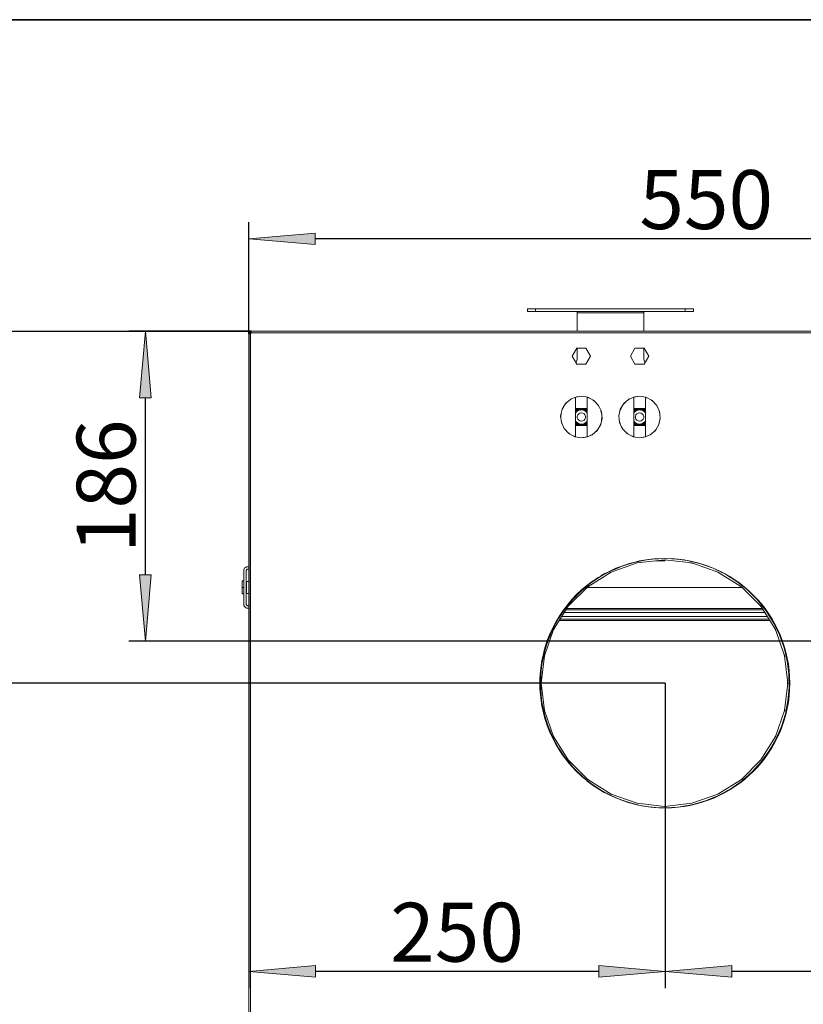
# Model space of a CAD drawing. Units: millimetres. Extents: x -2159 to 2041, y -1366 to 1604.
# Drawn here: x -1421 to -950, y 1001 to 1593 of the extents above; entities that cross this region are included whole.
import ezdxf

# ---------------------------------------------------------------- set-up
doc = ezdxf.new("R2010")
doc.units = ezdxf.units.MM
doc.header["$LTSCALE"] = 10
doc.header["$PDMODE"] = 1
doc.header["$PDSIZE"] = -2
doc.layers.get('0').update_dxf_attribs({"lineweight": 18})
doc.layers.add('Geen', color=7, linetype='Continuous', lineweight=9)
doc.layers.add('Maatlijnen', color=7, linetype='Continuous', lineweight=9)
doc.styles.add('Century Gothic', font='Century Gothic')
doc.dimstyles.new('iFiRE', dxfattribs={"dimtxt": 35.401801, "dimasz": 39.997559, "dimexe": 10, "dimexo": 0, "dimgap": 5, "dimtad": 1, "dimdec": 0, "dimtxsty": 'Century Gothic', "dimblk": 'VW_FILLEDARROW', "dimblk1": 'VW_FILLEDARROW', "dimblk2": 'VW_FILLEDARROW', "dimcen": 0, "dimazin": 0, "dimtfac": 1, "dimtdec": 0, "dimtix": 1, "dimtmove": 0, "dimatfit": 0, "dimldrblk": 'VW_FILLEDARROW-1', "dimfxl": 1, "dimfrac": 2, "dimtolj": 1, "dimarcsym": 0})

# ---------------------------------------------------------------- blocks, each defined once
blk = doc.blocks.new('Groep-3-1')
at = {"layer": 'Geen', "color": 7, "linetype": 'Continuous', "lineweight": 9}
for p, q in [((-1015.5, 1419.32), (-1115.5, 1419.32)), ((-1115.5, 1419.32), (-1115.5, 1417.82)), ((-1015.5, 1417.82), (-1115.5, 1417.82)), ((-1110.5, 1417.82), (-1110.5, 1419.32)), ((-1085.59, 1417.82), (-1085.55, 1417.78)), ((-1085.55, 1417.78), (-1085.52, 1417.66)), ((-1085.52, 1417.66), (-1085.5, 1417.59)), ((-1085.5, 1417.59), (-1085.5, 1405.82)), ((-1045.5, 1417.02), (-1085.5, 1417.02)), ((-1045.5, 1417.59), (-1045.46, 1417.74)), ((-1045.5, 1405.82), (-1045.5, 1417.59)), ((-1045.46, 1417.74), (-1045.42, 1417.82)), ((-1045.42, 1417.82), (-1045.41, 1417.82)), ((-1020.5, 1417.82), (-1020.5, 1419.32)), ((-1015.5, 1417.82), (-1015.5, 1419.32)), ((-1283, 1404.82), (-1282.94, 1405.16)), ((-1282.96, 1405.09), (-1283, 1404.82)), ((-1282.55, 1404.82), (-1283, 1404.82)), ((-1283, 1404.82), (-1283, 1404.24)), ((-1282.97, 1404.24), (-1283, 1404.22)), ((-1283, 1404.22), (-1283, 907.32)), ((-1282.83, 1404.26), (-1282.97, 1404.24)), ((-1282.95, 1405.12), (-1282.96, 1405.09)), ((-1282.78, 1405.45), (-1282.94, 1405.16)), ((-1282.82, 1405.4), (-1282.94, 1405.16)), ((-1282.62, 1404.28), (-1282.83, 1404.26)), ((-1282.8, 1405.42), (-1282.82, 1405.4)), ((-1282.78, 1405.45), (-1282.56, 1405.66)), ((-1282.58, 1405.64), (-1282.78, 1405.45)), ((-1282.68, 1405.54), (-1282.68, 1405.54)), ((-1282.34, 1404.3), (-1282.62, 1404.28)), ((-1282.56, 1405.65), (-1282.58, 1405.64)), ((-1282.26, 1405.79), (-1282.56, 1405.66)), ((-1282.56, 1405.66), (-1282.26, 1405.79)), ((-1282.32, 1404.82), (-1282.55, 1404.82)), ((-1282, 1404.32), (-1282.34, 1404.3)), ((-1282.21, 1404.82), (-1282.32, 1404.82)), ((-1282.1, 1405.81), (-1282.26, 1405.79)), ((-1282.26, 1405.79), (-1282.26, 1405.79)), ((-1282.25, 1405.79), (-1282.25, 1405.79)), ((-1282.1, 1404.82), (-1282.21, 1404.82)), ((-1282.1, 1405.82), (-1282.1, 1404.92)), ((-1281.6, 1405.82), (-1282.1, 1405.82)), ((-1281.6, 1404.92), (-1282.1, 1404.92)), ((-1282.1, 1404.82), (-1282.09, 1404.86)), ((-1282.1, 1404.82), (-1282.1, 1404.32)), ((-1281.6, 1404.82), (-1282.1, 1404.32)), ((-1282, 1404.32), (-1282.1, 1404.32)), ((-1282.09, 1404.86), (-1282.07, 1404.89)), ((-1282.09, 1404.87), (-1282.09, 1404.86)), ((-1282.09, 1404.87), (-1282.09, 1404.86)), ((-1282.06, 1404.9), (-1282.08, 1404.88)), ((-1282.07, 1404.89), (-1282.04, 1404.92)), ((-1282.06, 1404.91), (-1282.06, 1404.91)), ((-1282.06, 1404.91), (-1282.06, 1404.91)), ((-1282.03, 1404.92), (-1282.05, 1404.91)), ((-1282.04, 1404.92), (-1282.03, 1404.92)), ((-1282, 1404.92), (-1282.03, 1404.92)), ((-1282, 1404.32), (-1282, 904.32)), ((-1281.6, 1405.82), (-1281.56, 1405.77)), ((-184.4, 1405.82), (-1281.6, 1405.82)), ((-1281.6, 1404.92), (-1281.6, 1405.82)), ((-1281.58, 1404.96), (-1281.6, 1404.82)), ((-1281.59, 1404.92), (-1281.6, 1404.92)), ((-1101.75, 1404.82), (-1281.6, 1404.82)), ((-1281.54, 1405.26), (-1281.58, 1404.96)), ((-1281.56, 1405.77), (-1281.52, 1405.62)), ((-1281.5, 1405.53), (-1281.54, 1405.26)), ((-1281.52, 1405.62), (-1281.5, 1405.53)), ((-1092.02, 1404.82), (-1101.75, 1404.82)), ((-1065.5, 1404.82), (-1092.02, 1404.82)), ((-1045.5, 1405.82), (-1085.5, 1405.82)), ((-1057.02, 1404.82), (-1065.5, 1404.82)), ((-900.5, 1404.82), (-1057.02, 1404.82)), ((-1088.54, 1390.82), (-1085.77, 1395.62)), ((-1080.23, 1395.62), (-1085.77, 1395.62)), ((-1085.5, 1395.62), (-1085.5, 1389.32)), ((-1080.23, 1395.62), (-1077.46, 1390.82)), ((-1053.54, 1390.82), (-1050.77, 1395.62)), ((-1045.23, 1395.62), (-1050.77, 1395.62)), ((-1045.5, 1395.62), (-1045.5, 1389.32)), ((-1045.23, 1395.62), (-1042.46, 1390.82)), ((-1085.77, 1386.02), (-1088.54, 1390.82)), ((-1086.17, 1387.26), (-1086.37, 1387.06)), ((-1085.95, 1387.7), (-1086.18, 1387.26)), ((-1085.69, 1388.19), (-1086.17, 1387.26)), ((-1080.23, 1386.02), (-1085.77, 1386.02)), ((-1085.5, 1389.32), (-1085.69, 1388.19)), ((-1077.46, 1390.82), (-1080.23, 1386.02)), ((-1050.77, 1386.02), (-1053.54, 1390.82)), ((-1045.23, 1386.02), (-1050.77, 1386.02)), ((-1045.31, 1388.19), (-1045.5, 1389.32)), ((-1045.31, 1388.19), (-1045.5, 1389.32)), ((-1045.31, 1388.19), (-1045.05, 1387.7)), ((-1044.82, 1387.25), (-1045.31, 1388.19)), ((-1042.46, 1390.82), (-1045.23, 1386.02)), ((-1044.82, 1387.26), (-1044.63, 1387.06)), ((-1044.63, 1387.06), (-1044.82, 1387.25)), ((-1094.62, 1358.92), (-1092.54, 1362.4)), ((-1091.5, 1363.29), (-1092.9, 1361.8)), ((-1089.4, 1365.06), (-1092.54, 1362.4)), ((-1087.91, 1365.66), (-1089.94, 1364.61)), ((-1089.4, 1365.06), (-1085.84, 1366.5)), ((-1086.5, 1366.23), (-1086.5, 1342.41)), ((-1083, 1366.82), (-1086.35, 1366.29)), ((-1085.84, 1366.5), (-1083, 1366.82)), ((-1083, 1366.82), (-1079.14, 1366.21)), ((-1078.09, 1365.66), (-1079.65, 1366.29)), ((-1079.5, 1366.23), (-1079.5, 1342.41)), ((-1079.14, 1366.21), (-1075.45, 1364.29)), ((-1074.5, 1363.29), (-1076.06, 1364.61)), ((-1072.62, 1361.29), (-1075.45, 1364.29)), ((-1073.1, 1361.8), (-1072.04, 1360.03)), ((-1059.62, 1358.92), (-1057.54, 1362.4)), ((-1056.5, 1363.29), (-1057.9, 1361.8)), ((-1054.4, 1365.06), (-1057.54, 1362.4)), ((-1052.91, 1365.66), (-1054.94, 1364.61)), ((-1054.4, 1365.06), (-1050.84, 1366.5)), ((-1051.5, 1366.23), (-1051.5, 1342.41)), ((-1048, 1366.82), (-1051.35, 1366.29)), ((-1050.84, 1366.5), (-1048, 1366.82)), ((-1048, 1366.82), (-1044.14, 1366.21)), ((-1043.09, 1365.66), (-1044.65, 1366.29)), ((-1044.5, 1366.23), (-1044.5, 1342.41)), ((-1040.45, 1364.29), (-1044.14, 1366.21)), ((-1039.5, 1363.29), (-1041.06, 1364.61)), ((-1040.45, 1364.29), (-1037.62, 1361.29)), ((-1038.1, 1361.8), (-1037.04, 1360.03)), ((-1095.48, 1355.05), (-1094.62, 1358.92)), ((-1095.18, 1356.39), (-1095.4, 1354.32)), ((-1093.96, 1360.03), (-1094.77, 1358.27)), ((-1085.92, 1359.37), (-1086.5, 1358.36)), ((-1085.63, 1358.87), (-1086.5, 1357.36)), ((-1085.48, 1358.62), (-1086.5, 1356.86)), ((-1085.93, 1357.48), (-1086.5, 1356.83)), ((-1085.9, 1357.45), (-1086.5, 1356.76)), ((-1085.93, 1357.48), (-1084.87, 1358.21)), ((-1080.08, 1359.37), (-1085.92, 1359.37)), ((-1085.9, 1357.45), (-1085.73, 1357.61)), ((-1085.46, 1357.81), (-1085.73, 1357.61)), ((-1080.37, 1358.87), (-1085.63, 1358.87)), ((-1080.52, 1358.62), (-1085.48, 1358.62)), ((-1085.46, 1354.76), (-1085.17, 1355.57)), ((-1084.67, 1358.26), (-1085.18, 1358)), ((-1085.17, 1355.57), (-1084.61, 1356.24)), ((-1084.87, 1358.21), (-1083.64, 1358.59)), ((-1084.35, 1358.37), (-1084.67, 1358.26)), ((-1084.61, 1356.24), (-1083.86, 1356.67)), ((-1083.64, 1358.54), (-1084.01, 1358.47)), ((-1083.86, 1356.67), (-1083, 1356.82)), ((-1083.64, 1358.54), (-1083.05, 1358.62)), ((-1083.32, 1358.62), (-1083.64, 1358.59)), ((-1082.88, 1358.6), (-1083.43, 1358.57)), ((-1083, 1356.82), (-1082.14, 1356.67)), ((-1082.88, 1358.6), (-1082.26, 1358.54)), ((-1082.68, 1358.62), (-1082.36, 1358.59)), ((-1082.36, 1358.59), (-1081.13, 1358.21)), ((-1081.85, 1358.43), (-1082.26, 1358.54)), ((-1082.14, 1356.67), (-1081.39, 1356.24)), ((-1081.55, 1358.34), (-1081.08, 1358.14)), ((-1081.39, 1356.24), (-1080.83, 1355.57)), ((-1081.13, 1358.21), (-1080.07, 1357.48)), ((-1080.74, 1357.95), (-1081.08, 1358.14)), ((-1080.83, 1355.57), (-1080.54, 1354.76)), ((-1080.52, 1358.62), (-1079.5, 1356.86)), ((-1080.09, 1357.46), (-1080.46, 1357.76)), ((-1080.37, 1358.87), (-1079.5, 1357.36)), ((-1080.09, 1357.46), (-1079.5, 1356.78)), ((-1080.08, 1359.37), (-1079.5, 1358.36)), ((-1080.07, 1357.48), (-1079.5, 1356.83)), ((-1079.89, 1357.22), (-1079.5, 1356.77)), ((-1079.52, 1356.79), (-1079.5, 1356.76)), ((-1070.95, 1357.66), (-1072.62, 1361.29)), ((-1071.23, 1358.27), (-1070.82, 1356.39)), ((-1070.95, 1357.66), (-1070.52, 1353.59)), ((-1060.48, 1355.05), (-1059.62, 1358.92)), ((-1060.18, 1356.39), (-1060.4, 1354.32)), ((-1058.96, 1360.03), (-1059.77, 1358.27)), ((-1050.92, 1359.37), (-1051.5, 1358.36)), ((-1050.63, 1358.87), (-1051.5, 1357.36)), ((-1050.48, 1358.62), (-1051.5, 1356.86)), ((-1050.93, 1357.48), (-1051.5, 1356.83)), ((-1050.9, 1357.45), (-1051.5, 1356.76)), ((-1050.93, 1357.48), (-1049.87, 1358.21)), ((-1045.08, 1359.37), (-1050.92, 1359.37)), ((-1050.9, 1357.45), (-1050.73, 1357.61)), ((-1050.46, 1357.81), (-1050.73, 1357.61)), ((-1045.37, 1358.87), (-1050.63, 1358.87)), ((-1045.52, 1358.62), (-1050.48, 1358.62)), ((-1050.46, 1354.76), (-1050.17, 1355.57)), ((-1049.67, 1358.26), (-1050.18, 1358)), ((-1050.17, 1355.57), (-1049.61, 1356.24)), ((-1049.87, 1358.21), (-1048.64, 1358.59)), ((-1049.35, 1358.37), (-1049.67, 1358.26)), ((-1049.61, 1356.24), (-1048.86, 1356.67)), ((-1048.64, 1358.54), (-1049.01, 1358.47)), ((-1048.86, 1356.67), (-1048, 1356.82)), ((-1048.64, 1358.54), (-1048.05, 1358.62)), ((-1048.32, 1358.62), (-1048.64, 1358.59)), ((-1047.88, 1358.6), (-1048.43, 1358.57)), ((-1048, 1356.82), (-1047.14, 1356.67)), ((-1047.88, 1358.6), (-1047.26, 1358.54)), ((-1047.68, 1358.62), (-1047.36, 1358.59)), ((-1047.36, 1358.59), (-1046.13, 1358.21)), ((-1046.85, 1358.43), (-1047.26, 1358.54)), ((-1047.14, 1356.67), (-1046.39, 1356.24)), ((-1046.08, 1358.14), (-1046.55, 1358.34)), ((-1046.39, 1356.24), (-1045.83, 1355.57)), ((-1046.13, 1358.21), (-1045.07, 1357.48)), ((-1045.74, 1357.95), (-1046.08, 1358.14)), ((-1045.83, 1355.57), (-1045.54, 1354.76)), ((-1045.52, 1358.62), (-1044.5, 1356.86)), ((-1045.09, 1357.46), (-1045.46, 1357.76)), ((-1045.37, 1358.87), (-1044.5, 1357.36)), ((-1045.09, 1357.46), (-1044.5, 1356.78)), ((-1045.08, 1359.37), (-1044.5, 1358.36)), ((-1045.07, 1357.48), (-1044.5, 1356.83)), ((-1044.89, 1357.22), (-1044.5, 1356.77)), ((-1044.52, 1356.79), (-1044.5, 1356.76)), ((-1037.62, 1361.29), (-1035.95, 1357.66)), ((-1036.23, 1358.27), (-1035.82, 1356.39)), ((-1035.52, 1353.59), (-1035.95, 1357.66)), ((-1095.48, 1355.05), (-1095.05, 1350.99)), ((-1095.18, 1352.25), (-1094.77, 1350.37)), ((-1093.38, 1347.36), (-1095.05, 1350.99)), ((-1086.5, 1351.89), (-1086.36, 1351.68)), ((-1086.5, 1351.87), (-1086.34, 1351.66)), ((-1086.5, 1351.81), (-1086.37, 1351.64)), ((-1086.5, 1351.79), (-1085.48, 1350.02)), ((-1086.5, 1351.29), (-1085.63, 1349.77)), ((-1086.5, 1350.29), (-1085.92, 1349.27)), ((-1085.43, 1350.76), (-1086.37, 1351.64)), ((-1086.36, 1351.68), (-1086.36, 1351.67)), ((-1086.34, 1351.66), (-1086.03, 1351.31)), ((-1085.42, 1350.8), (-1085.8, 1351.1)), ((-1080.37, 1349.77), (-1085.63, 1349.77)), ((-1080.52, 1350.02), (-1085.48, 1350.02)), ((-1085.46, 1353.89), (-1085.46, 1354.76)), ((-1085.17, 1353.07), (-1085.46, 1353.89)), ((-1084.27, 1350.2), (-1085.43, 1350.76)), ((-1085.04, 1350.57), (-1085.42, 1350.8)), ((-1084.61, 1352.41), (-1085.17, 1353.07)), ((-1084.35, 1350.27), (-1084.73, 1350.43)), ((-1083.86, 1351.97), (-1084.61, 1352.41)), ((-1084.26, 1350.24), (-1084.35, 1350.27)), ((-1084.27, 1350.2), (-1083.32, 1350.02)), ((-1083.12, 1350.02), (-1084.26, 1350.24)), ((-1083, 1351.82), (-1083.86, 1351.97)), ((-1083.12, 1350.05), (-1083.39, 1350.08)), ((-1082.59, 1350.07), (-1083.12, 1350.05)), ((-1082.14, 1351.97), (-1083, 1351.82)), ((-1082.52, 1350.09), (-1082.89, 1350.02)), ((-1082.69, 1350.05), (-1082.89, 1350.02)), ((-1081.74, 1350.25), (-1082.82, 1350.02)), ((-1082.68, 1350.02), (-1081.73, 1350.2)), ((-1081.39, 1352.41), (-1082.14, 1351.97)), ((-1081.39, 1350.37), (-1081.74, 1350.25)), ((-1080.57, 1350.76), (-1081.73, 1350.2)), ((-1080.83, 1353.07), (-1081.39, 1352.41)), ((-1080.77, 1350.67), (-1081.09, 1350.51)), ((-1080.54, 1353.89), (-1080.83, 1353.07)), ((-1080.3, 1351.01), (-1080.77, 1350.67)), ((-1079.63, 1351.64), (-1080.57, 1350.76)), ((-1080.54, 1354.76), (-1080.54, 1353.89)), ((-1079.5, 1351.79), (-1080.52, 1350.02)), ((-1079.5, 1351.29), (-1080.37, 1349.77)), ((-1079.5, 1350.29), (-1080.08, 1349.27)), ((-1079.82, 1351.47), (-1080.05, 1351.24)), ((-1079.5, 1351.88), (-1079.82, 1351.47)), ((-1079.5, 1351.81), (-1079.63, 1351.64)), ((-1071.38, 1349.72), (-1073.46, 1346.24)), ((-1071.23, 1350.37), (-1072.04, 1348.62)), ((-1070.52, 1353.59), (-1071.38, 1349.72)), ((-1070.6, 1354.32), (-1070.82, 1352.25)), ((-1060.05, 1350.99), (-1060.48, 1355.05)), ((-1060.18, 1352.25), (-1059.77, 1350.37)), ((-1060.05, 1350.99), (-1058.38, 1347.36)), ((-1051.5, 1351.89), (-1051.36, 1351.68)), ((-1051.5, 1351.87), (-1051.34, 1351.66)), ((-1051.5, 1351.81), (-1051.37, 1351.64)), ((-1051.5, 1351.79), (-1050.48, 1350.02)), ((-1051.5, 1351.29), (-1050.63, 1349.77)), ((-1051.5, 1350.29), (-1050.92, 1349.27)), ((-1050.43, 1350.76), (-1051.37, 1351.64)), ((-1051.36, 1351.68), (-1051.36, 1351.67)), ((-1051.34, 1351.66), (-1051.03, 1351.31)), ((-1050.42, 1350.8), (-1050.8, 1351.1)), ((-1045.37, 1349.77), (-1050.63, 1349.77)), ((-1045.52, 1350.02), (-1050.48, 1350.02)), ((-1050.46, 1353.89), (-1050.46, 1354.76)), ((-1050.17, 1353.07), (-1050.46, 1353.89)), ((-1049.27, 1350.2), (-1050.43, 1350.76)), ((-1050.04, 1350.57), (-1050.42, 1350.8)), ((-1049.61, 1352.41), (-1050.17, 1353.07)), ((-1049.35, 1350.27), (-1049.73, 1350.43)), ((-1048.86, 1351.97), (-1049.61, 1352.41)), ((-1049.26, 1350.24), (-1049.35, 1350.27)), ((-1049.27, 1350.2), (-1048.32, 1350.02)), ((-1048.12, 1350.02), (-1049.26, 1350.24)), ((-1048, 1351.82), (-1048.86, 1351.97)), ((-1048.12, 1350.05), (-1048.39, 1350.08)), ((-1047.59, 1350.07), (-1048.12, 1350.05)), ((-1047.14, 1351.97), (-1048, 1351.82)), ((-1047.52, 1350.09), (-1047.89, 1350.02)), ((-1047.69, 1350.05), (-1047.89, 1350.02)), ((-1046.74, 1350.25), (-1047.82, 1350.02)), ((-1047.68, 1350.02), (-1046.73, 1350.2)), ((-1046.39, 1352.41), (-1047.14, 1351.97)), ((-1046.39, 1350.37), (-1046.74, 1350.25)), ((-1045.57, 1350.76), (-1046.73, 1350.2)), ((-1045.83, 1353.07), (-1046.39, 1352.41)), ((-1045.77, 1350.67), (-1046.09, 1350.51)), ((-1045.54, 1353.89), (-1045.83, 1353.07)), ((-1045.3, 1351.01), (-1045.77, 1350.67)), ((-1044.63, 1351.64), (-1045.57, 1350.76)), ((-1045.54, 1354.76), (-1045.54, 1353.89)), ((-1044.5, 1351.79), (-1045.52, 1350.02)), ((-1044.5, 1351.29), (-1045.37, 1349.77)), ((-1044.5, 1350.29), (-1045.08, 1349.27)), ((-1044.82, 1351.47), (-1045.05, 1351.24)), ((-1044.5, 1351.88), (-1044.82, 1351.47)), ((-1044.5, 1351.81), (-1044.63, 1351.64)), ((-1036.38, 1349.72), (-1038.46, 1346.24)), ((-1036.23, 1350.37), (-1037.04, 1348.62)), ((-1035.52, 1353.59), (-1036.38, 1349.72)), ((-1035.6, 1354.32), (-1035.82, 1352.25)), ((-1093.96, 1348.62), (-1092.9, 1346.85)), ((-1090.55, 1344.36), (-1093.38, 1347.36)), ((-1089.94, 1344.04), (-1091.5, 1345.36)), ((-1090.55, 1344.36), (-1086.86, 1342.43)), ((-1080.08, 1349.27), (-1085.92, 1349.27)), ((-1076.06, 1344.04), (-1078.09, 1342.98)), ((-1073.46, 1346.24), (-1076.6, 1343.58)), ((-1073.1, 1346.85), (-1074.5, 1345.36)), ((-1058.96, 1348.62), (-1057.9, 1346.85)), ((-1055.55, 1344.36), (-1058.38, 1347.36)), ((-1054.94, 1344.04), (-1056.5, 1345.36)), ((-1055.55, 1344.36), (-1051.86, 1342.43)), ((-1045.08, 1349.27), (-1050.92, 1349.27)), ((-1041.06, 1344.04), (-1043.09, 1342.98)), ((-1038.46, 1346.24), (-1041.6, 1343.58)), ((-1038.1, 1346.85), (-1039.5, 1345.36)), ((-1086.35, 1342.35), (-1087.91, 1342.98)), ((-1083, 1341.82), (-1086.86, 1342.43)), ((-1079.65, 1342.35), (-1083, 1341.82)), ((-1080.16, 1342.15), (-1083, 1341.82)), ((-1076.6, 1343.58), (-1080.16, 1342.15)), ((-1051.35, 1342.35), (-1052.91, 1342.98)), ((-1048, 1341.82), (-1051.86, 1342.43)), ((-1044.65, 1342.35), (-1048, 1341.82)), ((-1045.16, 1342.15), (-1048, 1341.82)), ((-1041.6, 1343.58), (-1045.16, 1342.15)), ((-1049.5, 1267.49), (-1057.72, 1265.13)), ((-1051.94, 1266.79), (-1054.77, 1266.09)), ((-1041.22, 1268.87), (-1049.5, 1267.49)), ((-1046.85, 1268.03), (-1049.5, 1267.49)), ((-1049.49, 1266.57), (-1033, 1268.42)), ((-1048.01, 1267.81), (-1048.09, 1267.78)), ((-1047.9, 1267.82), (-1048.01, 1267.81)), ((-1041.22, 1268.87), (-1046.85, 1268.03)), ((-1041.22, 1268.87), (-1033, 1269.32)), ((-1039.14, 1269.07), (-1041.22, 1268.87)), ((-1033, 1269.32), (-1039.14, 1269.07)), ((-1033, 1267.82), (-1038.33, 1267.82)), ((-1033, 1269.32), (-1032.95, 1269.32)), ((-1033, 1268.42), (-1032.95, 1268.42)), ((-1032.46, 1268.37), (-1033, 1267.82)), ((-1032.95, 1269.32), (-1032.96, 1269.32)), ((-1026.84, 1269.07), (-1032.95, 1269.32)), ((-1032.95, 1268.42), (-1016.51, 1266.57)), ((-1019.14, 1268.03), (-1026.84, 1269.07)), ((-1024.74, 1268.87), (-1025.75, 1268.92)), ((-1022.3, 1268.46), (-1024.74, 1268.87)), ((-1019.14, 1268.03), (-1011.21, 1266.09)), ((-1016.45, 1267.48), (-1019.14, 1268.03)), ((-1016.45, 1267.48), (-1017.78, 1267.7)), ((-1015.61, 1266.25), (-1017.52, 1266.68)), ((-1016.45, 1267.48), (-1017.22, 1267.56)), ((-1016.31, 1267.44), (-1016.45, 1267.48)), ((-1011.21, 1266.09), (-1016.31, 1267.44)), ((-1285.92, 1262.63), (-1286, 1262.02)), ((-1286, 1241.62), (-1286, 1262.02)), ((-1285.58, 1263.35), (-1285.92, 1262.63)), ((-1285.02, 1263.91), (-1285.58, 1263.35)), ((-1284.31, 1264.24), (-1285.02, 1263.91)), ((-1284.5, 1262.02), (-1284.47, 1262.23)), ((-1284.5, 1241.62), (-1284.5, 1262.02)), ((-1284.47, 1262.23), (-1284.35, 1262.48)), ((-1284.35, 1262.48), (-1284.16, 1262.68)), ((-1283.7, 1264.32), (-1284.31, 1264.24)), ((-1284.16, 1262.68), (-1283.91, 1262.8)), ((-1283.91, 1262.8), (-1283.7, 1262.82)), ((-1283, 1264.32), (-1283.7, 1264.32)), ((-1283, 1262.82), (-1283.7, 1262.82)), ((-1079.2, 1252.26), (-1065.15, 1261.09)), ((-1065.53, 1261.9), (-1072.84, 1257.87)), ((-1067.49, 1260.82), (-1069.6, 1259.79)), ((-1057.72, 1265.13), (-1065.53, 1261.9)), ((-1062.27, 1263.38), (-1065.53, 1261.9)), ((-1065.15, 1261.09), (-1049.49, 1266.57)), ((-1059.81, 1264.27), (-1062.27, 1263.38)), ((-1054.77, 1266.09), (-1056.32, 1265.53)), ((-1016.51, 1266.57), (-1000.85, 1261.09)), ((-1008.23, 1265.12), (-1011.21, 1266.09)), ((-1011.21, 1266.09), (-1003.72, 1263.37)), ((-1010.54, 1265.88), (-1010.61, 1265.89)), ((-1010.46, 1265.85), (-1010.54, 1265.88)), ((-1003.72, 1263.37), (-1008.23, 1265.12)), ((-996.38, 1259.78), (-1003.72, 1263.37)), ((-1000.46, 1261.9), (-1003.72, 1263.37)), ((-1000.12, 1260.63), (-1001.85, 1261.44)), ((-1000.85, 1261.09), (-986.8, 1252.26)), ((-1000.43, 1261.88), (-1000.46, 1261.9)), ((-998.48, 1260.81), (-1000.43, 1261.88)), ((-1287, 1255.72), (-1287, 1247.92)), ((-1286.05, 1255.72), (-1287, 1255.72)), ((-1286.05, 1255.72), (-1286.01, 1255.7)), ((-1286.01, 1255.71), (-1286.05, 1255.72)), ((-1286.05, 1247.92), (-1286.05, 1255.72)), ((-1286, 1255.67), (-1286.01, 1255.71)), ((-1286, 1255.67), (-1286.01, 1255.7)), ((-1286.01, 1254.97), (-1286.01, 1254.97)), ((-1284.4, 1255.47), (-1284.5, 1255.47)), ((-1283, 1255.43), (-1284.4, 1255.47)), ((-1284.4, 1248.17), (-1284.4, 1255.47)), ((-1072.84, 1257.87), (-1079.68, 1253.03)), ((-1076.47, 1255.44), (-1079.68, 1253.03)), ((-1074.56, 1256.65), (-1076.47, 1255.44)), ((-1069.6, 1259.79), (-1071.24, 1258.75)), ((-1068.82, 1260.22), (-1069.01, 1260.08)), ((-1068.44, 1260.36), (-1068.82, 1260.22)), ((-989.52, 1255.44), (-996.38, 1259.78)), ((-993.12, 1257.84), (-994.73, 1258.73)), ((-991.41, 1256.63), (-993.12, 1257.84)), ((-990.38, 1256.03), (-990.78, 1256.23)), ((-990.19, 1255.86), (-990.38, 1256.03)), ((-989.52, 1255.44), (-983.09, 1250.31)), ((-986.29, 1253), (-989.52, 1255.44)), ((-1286.05, 1251.82), (-1287, 1251.82)), ((-1286.01, 1251.82), (-1286.05, 1251.82)), ((-1286, 1251.82), (-1286.01, 1251.82)), ((-1286.01, 1251.82), (-1286.01, 1251.82)), ((-1286, 1251.82), (-1286, 1251.82)), ((-1284.4, 1251.82), (-1284.5, 1251.82)), ((-1090.93, 1240.52), (-1079.2, 1252.26)), ((-1079.68, 1253.03), (-1085.85, 1247.54)), ((-1082.9, 1250.32), (-1085.85, 1247.54)), ((-1079.76, 1252.96), (-1082.9, 1250.32)), ((-986.4, 1251.82), (-1079.63, 1251.82)), ((-986.25, 1251.71), (-987.7, 1252.83)), ((-986.8, 1252.26), (-975.07, 1240.52)), ((-986.24, 1252.96), (-986.29, 1253)), ((-983.09, 1250.31), (-986.24, 1252.96)), ((-977.25, 1244.5), (-983.09, 1250.31)), ((-980.12, 1247.5), (-983.09, 1250.31)), ((-1286.05, 1247.92), (-1287, 1247.92)), ((-1286.05, 1247.92), (-1286.02, 1247.94)), ((-1286.02, 1248.67), (-1286.02, 1248.67)), ((-1286.02, 1247.94), (-1286, 1247.97)), ((-1286.01, 1247.95), (-1286.02, 1247.94)), ((-1286.02, 1247.94), (-1286.02, 1247.94)), ((-1286.01, 1248.67), (-1286.01, 1248.67)), ((-1286.01, 1247.95), (-1286, 1247.97)), ((-1286.01, 1247.95), (-1286.01, 1247.95)), ((-1284.4, 1248.17), (-1284.5, 1248.17)), ((-1283, 1248.22), (-1284.4, 1248.17)), ((-1091.21, 1241.61), (-1085.85, 1247.54)), ((-1088.74, 1244.51), (-1091.21, 1241.61)), ((-1085.85, 1247.54), (-1088.74, 1244.51)), ((-1086.5, 1246.88), (-1086.59, 1246.76)), ((-1086.4, 1246.96), (-1086.5, 1246.88)), ((-977.25, 1244.5), (-980.12, 1247.5)), ((-977.25, 1244.5), (-972.03, 1238.01)), ((-974.76, 1241.59), (-977.25, 1244.5)), ((-1286, 1241.62), (-1285.92, 1241.02)), ((-1285.92, 1241.02), (-1285.58, 1240.3)), ((-1285.58, 1240.3), (-1285.02, 1239.74)), ((-1284.31, 1239.41), (-1285.02, 1239.74)), ((-1284.47, 1241.41), (-1284.5, 1241.62)), ((-1284.35, 1241.16), (-1284.47, 1241.41)), ((-1284.16, 1240.97), (-1284.35, 1241.16)), ((-1283.7, 1239.32), (-1284.31, 1239.41)), ((-1283.91, 1240.85), (-1284.16, 1240.97)), ((-1283.91, 1240.85), (-1283.7, 1240.82)), ((-1283, 1240.82), (-1283.7, 1240.82)), ((-1283, 1239.32), (-1283.7, 1239.32)), ((-1099.76, 1226.47), (-1090.93, 1240.52)), ((-1096.04, 1234.96), (-1091.21, 1241.61)), ((-1093.96, 1238.02), (-1096.04, 1234.96)), ((-1091.61, 1241.07), (-1093.96, 1238.02)), ((-973.68, 1238.32), (-1092.32, 1238.32)), ((-974.19, 1239.12), (-1091.81, 1239.12)), ((-975.83, 1241.29), (-974.67, 1239.89)), ((-975.07, 1240.52), (-966.24, 1226.47)), ((-974.39, 1241.07), (-974.76, 1241.59)), ((-972.03, 1238.01), (-974.39, 1241.07)), ((-974.17, 1240.84), (-974.34, 1241)), ((-974.17, 1240.84), (-974.03, 1240.6)), ((-969.94, 1234.93), (-972.03, 1238.01)), ((-972.03, 1238.01), (-967.58, 1231)), ((-1100.04, 1227.95), (-1096.04, 1234.96)), ((-1096.04, 1234.96), (-1098.42, 1231.01)), ((-969.73, 1232.02), (-1096.27, 1232.02)), ((-970.23, 1232.82), (-1095.77, 1232.82)), ((-971.17, 1234.32), (-1094.83, 1234.32)), ((-972.74, 1236.82), (-1093.26, 1236.82)), ((-967.58, 1231), (-969.94, 1234.93)), ((-1105.24, 1210.81), (-1099.76, 1226.47)), ((-1100.04, 1227.95), (-1103.3, 1220.46)), ((-1100.52, 1226.84), (-1102.15, 1223.37)), ((-1098.42, 1231.01), (-1100.04, 1227.95)), ((-1099.6, 1228.82), (-1099.63, 1228.72)), ((-1099.53, 1228.92), (-1099.6, 1228.82)), ((-967.58, 1231), (-963.85, 1223.36)), ((-965.95, 1227.92), (-967.58, 1231)), ((-966.84, 1227.43), (-965.98, 1225.74)), ((-966.24, 1226.47), (-960.76, 1210.81)), ((-965.48, 1226.84), (-965.95, 1227.92)), ((-963.85, 1223.36), (-965.48, 1226.84)), ((-1105.67, 1212.87), (-1103.3, 1220.46)), ((-1103.3, 1220.46), (-1104.93, 1215.56)), ((-1102.15, 1223.37), (-1103.3, 1220.46)), ((-962.69, 1220.43), (-963.85, 1223.36)), ((-963.85, 1223.36), (-961.06, 1215.54)), ((-963.2, 1221.72), (-963.15, 1221.63)), ((-963.15, 1221.63), (-963.12, 1221.52)), ((-961.06, 1215.54), (-962.69, 1220.43)), ((-1104.93, 1215.56), (-1105.67, 1212.87)), ((-961.06, 1215.54), (-959.25, 1207.96)), ((-960.32, 1212.83), (-961.06, 1215.54)), ((-1107.24, 1204.97), (-1105.67, 1212.87)), ((-1106.75, 1207.98), (-1107.24, 1204.97)), ((-1107.1, 1194.32), (-1105.24, 1210.81)), ((-1106.04, 1211), (-1106.75, 1207.98)), ((-1106.75, 1207.97), (-1106.75, 1207.97)), ((-1106.75, 1207.97), (-1106.75, 1207.97)), ((-961.06, 1211.66), (-960.69, 1210.23)), ((-960.76, 1210.81), (-958.9, 1194.32)), ((-959.96, 1211), (-960.32, 1212.83)), ((-959.25, 1207.96), (-959.96, 1211)), ((-958.75, 1204.94), (-959.25, 1207.96)), ((-959.25, 1207.96), (-958.2, 1199.8)), ((-1107.95, 1197.07), (-1107.24, 1204.97)), ((-1107.24, 1204.97), (-1107.8, 1199.81)), ((-958.2, 1199.8), (-958.75, 1204.94)), ((-958.4, 1201.61), (-958.33, 1201.32)), ((-1107.8, 1199.81), (-1107.95, 1197.07)), ((-1107.8, 1188.84), (-1107.95, 1197.07)), ((-958.33, 1201.32), (-958.34, 1201.08)), ((-958.2, 1199.8), (-958.05, 1191.57)), ((-958.05, 1197.03), (-958.2, 1199.8)), ((-958.1, 1194.33), (-958.05, 1197.03)), ((-1107.9, 1194.33), (-1107.95, 1191.58)), ((-1107.95, 1191.58), (-1107.8, 1188.84)), ((-1107.9, 1194.32), (-1107.9, 1194.33)), ((-1105.24, 1177.83), (-1107.1, 1194.32)), ((-958.9, 1194.32), (-960.76, 1177.83)), ((-959.01, 1195.29), (-958.96, 1193.76)), ((-958.05, 1191.57), (-958.76, 1183.66)), ((-958.2, 1188.8), (-958.05, 1191.57)), ((-958.05, 1191.57), (-958.1, 1194.33)), ((-1107.8, 1188.84), (-1107.24, 1183.68)), ((-1106.75, 1180.67), (-1107.8, 1188.84)), ((-1107.66, 1187.57), (-1107.67, 1187.33)), ((-1107.67, 1187.33), (-1107.6, 1187.04)), ((-958.76, 1183.66), (-958.2, 1188.8)), ((-1107.24, 1183.68), (-1106.75, 1180.67)), ((-1106.75, 1180.67), (-1106.04, 1177.65)), ((-1104.93, 1173.09), (-1106.75, 1180.67)), ((-960.68, 1178.54), (-960.87, 1177.5)), ((-958.76, 1183.66), (-960.33, 1175.77)), ((-959.96, 1177.65), (-959.26, 1180.63)), ((-959.26, 1180.63), (-958.76, 1183.66)), ((-959.25, 1180.68), (-959.25, 1180.67)), ((-959.25, 1180.68), (-959.25, 1180.68)), ((-1106.04, 1177.65), (-1105.67, 1175.78)), ((-1105.67, 1175.78), (-1104.93, 1173.09)), ((-1099.76, 1162.17), (-1105.24, 1177.83)), ((-1104.93, 1173.09), (-1103.3, 1168.18)), ((-1102.15, 1165.28), (-1104.93, 1173.09)), ((-960.76, 1177.83), (-966.24, 1162.17)), ((-960.33, 1175.77), (-962.71, 1168.17)), ((-962.71, 1168.17), (-961.08, 1173.06)), ((-961.08, 1173.06), (-960.33, 1175.77)), ((-1103.3, 1168.18), (-1102.15, 1165.28)), ((-1102.88, 1167.12), (-1102.85, 1167.02)), ((-1102.85, 1167.02), (-1102.8, 1166.93)), ((-965.97, 1160.68), (-962.71, 1168.17)), ((-963.87, 1165.24), (-962.71, 1168.17)), ((-1102.15, 1165.28), (-1100.52, 1161.8)), ((-1098.42, 1157.64), (-1102.15, 1165.28)), ((-1100.52, 1161.8), (-1100.04, 1160.69)), ((-1100.04, 1160.69), (-1098.42, 1157.64)), ((-1090.93, 1148.12), (-1099.76, 1162.17)), ((-966.24, 1162.17), (-975.07, 1148.12)), ((-965.97, 1160.68), (-969.97, 1153.68)), ((-967.6, 1157.61), (-965.97, 1160.68)), ((-966.09, 1162.58), (-966.33, 1162.02)), ((-965.48, 1161.8), (-963.87, 1165.24)), ((-1098.42, 1157.64), (-1096.04, 1153.69)), ((-1093.96, 1150.63), (-1098.42, 1157.64)), ((-969.97, 1153.68), (-967.6, 1157.61)), ((-966.4, 1159.83), (-966.47, 1159.73)), ((-966.37, 1159.92), (-966.4, 1159.83)), ((-1096.04, 1153.69), (-1093.96, 1150.63)), ((-1093.96, 1150.63), (-1091.61, 1147.58)), ((-1088.74, 1144.14), (-1093.96, 1150.63)), ((-974.8, 1147.02), (-969.97, 1153.68)), ((-974.39, 1147.58), (-972.06, 1150.6)), ((-972.06, 1150.6), (-969.97, 1153.68)), ((-1091.98, 1148.06), (-1091.83, 1147.81)), ((-1091.66, 1147.64), (-1091.83, 1147.81)), ((-1091.61, 1147.58), (-1091.21, 1147.03)), ((-1091.21, 1147.03), (-1088.74, 1144.14)), ((-1079.2, 1136.39), (-1090.93, 1148.12)), ((-1088.74, 1144.14), (-1085.85, 1141.11)), ((-1082.9, 1138.33), (-1088.74, 1144.14)), ((-975.07, 1148.12), (-986.8, 1136.39)), ((-974.8, 1147.02), (-980.15, 1141.11)), ((-980.15, 1141.11), (-977.29, 1144.11)), ((-977.29, 1144.11), (-974.8, 1147.02)), ((-975, 1148.22), (-975.1, 1148.09)), ((-1085.85, 1141.11), (-1082.9, 1138.33)), ((-1076.47, 1133.2), (-1082.9, 1138.33)), ((-1082.9, 1138.33), (-1079.76, 1135.69)), ((-980.15, 1141.11), (-986.32, 1135.62)), ((-986.24, 1135.69), (-983.13, 1138.31)), ((-983.13, 1138.31), (-980.15, 1141.11)), ((-979.5, 1141.76), (-979.6, 1141.69)), ((-979.41, 1141.88), (-979.5, 1141.76)), ((-1079.76, 1135.69), (-1079.68, 1135.62)), ((-1079.68, 1135.62), (-1076.47, 1133.2)), ((-1065.15, 1127.56), (-1079.2, 1136.39)), ((-1076.47, 1133.2), (-1069.6, 1128.86)), ((-1075.62, 1132.61), (-1075.81, 1132.79)), ((-1075.22, 1132.42), (-1075.62, 1132.61)), ((-1072.84, 1130.78), (-1074.56, 1132)), ((-1071.24, 1129.9), (-1072.84, 1130.78)), ((-986.8, 1136.39), (-1000.85, 1127.56)), ((-1000.47, 1126.74), (-993.16, 1130.78)), ((-993.16, 1130.78), (-986.32, 1135.62)), ((-989.56, 1133.18), (-991.45, 1131.99)), ((-989.56, 1133.18), (-986.32, 1135.62)), ((-986.76, 1136.43), (-986.94, 1136.3)), ((-1062.27, 1125.27), (-1069.6, 1128.86)), ((-1067.49, 1127.82), (-1065.53, 1126.74)), ((-1065.53, 1126.74), (-1062.27, 1125.27)), ((-1049.49, 1122.08), (-1065.15, 1127.56)), ((-1062.27, 1125.27), (-1054.77, 1122.55)), ((-1000.85, 1127.56), (-1016.51, 1122.08)), ((-1008.28, 1123.51), (-1000.47, 1126.74)), ((-1003.76, 1125.26), (-1006.2, 1124.37)), ((-1003.76, 1125.26), (-1000.47, 1126.74)), ((-1000.8, 1127.59), (-1001.01, 1127.51)), ((-996.43, 1128.84), (-998.53, 1127.82)), ((-997.18, 1128.43), (-997.55, 1128.3)), ((-997, 1128.56), (-997.18, 1128.43)), ((-994.77, 1129.89), (-996.43, 1128.84)), ((-1057.72, 1123.51), (-1059.81, 1124.38)), ((-1056.32, 1123.11), (-1057.72, 1123.51)), ((-1055.46, 1122.77), (-1055.76, 1122.91)), ((-1055.29, 1122.74), (-1055.46, 1122.77)), ((-1054.77, 1122.55), (-1046.85, 1120.61)), ((-1051.94, 1121.86), (-1049.5, 1121.16)), ((-1049.5, 1121.16), (-1046.85, 1120.61)), ((-1033, 1120.22), (-1049.49, 1122.08)), ((-1046.85, 1120.61), (-1041.22, 1119.77)), ((-1039.14, 1119.57), (-1046.85, 1120.61)), ((-1041.22, 1119.77), (-1039.14, 1119.57)), ((-1039.14, 1119.57), (-1033, 1119.32)), ((-1016.51, 1122.08), (-1033, 1120.22)), ((-1024.78, 1119.77), (-1033, 1119.32)), ((-1033, 1119.32), (-1026.89, 1119.57)), ((-1026.89, 1119.57), (-1024.78, 1119.77)), ((-1016.5, 1121.16), (-1024.78, 1119.77)), ((-1024.78, 1119.77), (-1019.19, 1120.61)), ((-1019.19, 1120.61), (-1016.5, 1121.16)), ((-1017.99, 1120.84), (-1018.11, 1120.83)), ((-1017.91, 1120.87), (-1017.99, 1120.84)), ((-1016.44, 1122.11), (-1016.54, 1122.08)), ((-1016.5, 1121.16), (-1008.28, 1123.51)), ((-1011.26, 1122.54), (-1014.07, 1121.86)), ((-1009.7, 1123.11), (-1011.26, 1122.54))]:
    blk.add_line(p, q, dxfattribs=at)
blk = doc.blocks.new('VW_FILLEDARROW')
at = {"linetype": 'Continuous', "lineweight": 0}
blk.add_hatch(color=0, dxfattribs=at).paths.add_polyline_path([(-1, 0.087), (0, 0), (-1, -0.087)])
at = {"color": 0, "linetype": 'Continuous', "lineweight": 5, "flags": 128}
blk.add_lwpolyline([(-1, 0.087), (0, 0), (-1, -0.087)], close=True, dxfattribs=at)
blk = doc.blocks.new('*D53')
at = {"layer": 'Defpoints', "color": 0}
for p in [(-1282.94, 1405.16), (-1032.6, 1194.27), (-1282.94, 1021)]:
    blk.add_point(p, dxfattribs=at)
at = {"layer": 'Maatlijnen', "color": 0, "linetype": 'Continuous', "lineweight": -2}
for p, q in [((-1282.94, 1405.16), (-1282.94, 1011)), ((-1032.6, 1194.27), (-1032.6, 1011)), ((-1072.6, 1021), (-1242.94, 1021))]:
    blk.add_line(p, q, dxfattribs=at)
at = {"layer": 'Maatlijnen', "color": 0, "lineweight": -2, "xscale": 39.99755859374999, "yscale": 39.99755859374999, "zscale": 39.99755859374999, "rotation": 180}
blk.add_blockref('VW_FILLEDARROW', (-1282.94, 1021), dxfattribs=at)
at = {"layer": 'Maatlijnen', "color": 0, "lineweight": -2, "xscale": 39.99755859374999, "yscale": 39.99755859374999, "zscale": 39.99755859374999}
blk.add_blockref('VW_FILLEDARROW', (-1032.6, 1021), dxfattribs=at)
at = {"layer": 'Maatlijnen', "color": 0, "lineweight": 9, "insert": (-1157.77, 1044.59), "char_height": 35.402, "attachment_point": 5, "style": 'Century Gothic'}
blk.add_mtext('\\A1;250', dxfattribs=at)
blk = doc.blocks.new('VW_FILLEDARROW-1')
at = {"linetype": 'Continuous', "lineweight": 0}
blk.add_hatch(color=0, dxfattribs=at).paths.add_polyline_path([(-1, 0.087), (0, 0), (-1, -0.087)])
at = {"color": 0, "linetype": 'Continuous', "lineweight": 13, "flags": 128}
blk.add_lwpolyline([(-1, 0.087), (0, 0), (-1, -0.087)], close=True, dxfattribs=at)
blk = doc.blocks.new('*D54')
at = {"layer": 'Defpoints', "color": 0}
for p in [(-1032.6, 1194.27), (-433.05, 1194.27), (-1032.6, 1021)]:
    blk.add_point(p, dxfattribs=at)
at = {"layer": 'Maatlijnen', "color": 0, "linetype": 'Continuous', "lineweight": -2}
for p, q in [((-1032.6, 1194.27), (-1032.6, 1011)), ((-433.05, 1194.27), (-433.05, 1011)), ((-473.05, 1021), (-992.6, 1021))]:
    blk.add_line(p, q, dxfattribs=at)
at = {"layer": 'Maatlijnen', "color": 0, "lineweight": -2, "xscale": 39.99755859374999, "yscale": 39.99755859374999, "zscale": 39.99755859374999, "rotation": 180}
blk.add_blockref('VW_FILLEDARROW', (-1032.6, 1021), dxfattribs=at)
at = {"layer": 'Maatlijnen', "color": 0, "lineweight": -2, "xscale": 39.99755859374999, "yscale": 39.99755859374999, "zscale": 39.99755859374999}
blk.add_blockref('VW_FILLEDARROW', (-433.05, 1021), dxfattribs=at)
at = {"layer": 'Maatlijnen', "color": 0, "lineweight": 9, "insert": (-732.83, 1044.59), "char_height": 35.402, "attachment_point": 5, "style": 'Century Gothic'}
blk.add_mtext('\\A1;600', dxfattribs=at)
blk = doc.blocks.new('*D56')
at = {"layer": 'Defpoints', "color": 0}
for p in [(-1434.31, 1405.77), (-1281.56, 1405.77), (-1032.6, 1194.27)]:
    blk.add_point(p, dxfattribs=at)
at = {"layer": 'Maatlijnen', "color": 0, "linetype": 'Continuous', "lineweight": -2}
for p, q in [((-1281.56, 1405.77), (-1444.31, 1405.77)), ((-1434.31, 1234.27), (-1434.31, 1365.77)), ((-1032.6, 1194.27), (-1444.31, 1194.27))]:
    blk.add_line(p, q, dxfattribs=at)
at = {"layer": 'Maatlijnen', "color": 0, "lineweight": -2, "xscale": 39.99755859374999, "yscale": 39.99755859374999, "zscale": 39.99755859374999}
for p, rotation in [((-1434.31, 1405.77), 90), ((-1434.31, 1194.27), 270)]:
    blk.add_blockref('VW_FILLEDARROW', p, dxfattribs=dict(at, rotation=rotation))
at = {"layer": 'Maatlijnen', "color": 0, "lineweight": 9, "insert": (-1457.46, 1300.02), "char_height": 35.402, "attachment_point": 5, "rotation": 90, "style": 'Century Gothic'}
blk.add_mtext('\\A1;212', dxfattribs=at)
blk = doc.blocks.new('*D57')
at = {"layer": 'Defpoints', "color": 0}
for p in [(-1283, 1461.42), (-1283, 1404.22), (-732.83, 1219.5)]:
    blk.add_point(p, dxfattribs=at)
at = {"layer": 'Maatlijnen', "color": 0, "linetype": 'Continuous', "lineweight": -2}
for p, q in [((-1283, 1404.22), (-1283, 1471.42)), ((-732.83, 1219.5), (-732.83, 1471.42)), ((-772.82, 1461.42), (-1243, 1461.42))]:
    blk.add_line(p, q, dxfattribs=at)
at = {"layer": 'Maatlijnen', "color": 0, "lineweight": -2, "xscale": 39.99755859374999, "yscale": 39.99755859374999, "zscale": 39.99755859374999, "rotation": 180}
blk.add_blockref('VW_FILLEDARROW', (-1283, 1461.42), dxfattribs=at)
at = {"layer": 'Maatlijnen', "color": 0, "lineweight": -2, "xscale": 39.99755859374999, "yscale": 39.99755859374999, "zscale": 39.99755859374999}
blk.add_blockref('VW_FILLEDARROW', (-732.83, 1461.42), dxfattribs=at)
at = {"layer": 'Maatlijnen', "color": 0, "lineweight": 9, "insert": (-1007.91, 1485), "char_height": 35.402, "attachment_point": 5, "style": 'Century Gothic'}
blk.add_mtext('\\A1;550', dxfattribs=at)
blk = doc.blocks.new('*D59')
at = {"layer": 'Defpoints', "color": 0}
for p in [(-1345.21, 1405.82), (-1281.6, 1405.82), (-732.83, 1219.5)]:
    blk.add_point(p, dxfattribs=at)
at = {"layer": 'Maatlijnen', "color": 0, "linetype": 'Continuous', "lineweight": -2}
for p, q in [((-1281.6, 1405.82), (-1355.21, 1405.82)), ((-1345.21, 1259.5), (-1345.21, 1365.83)), ((-732.83, 1219.5), (-1355.21, 1219.5))]:
    blk.add_line(p, q, dxfattribs=at)
at = {"layer": 'Maatlijnen', "color": 0, "lineweight": -2, "xscale": 39.99755859374999, "yscale": 39.99755859374999, "zscale": 39.99755859374999}
for p, rotation in [((-1345.21, 1405.82), 90), ((-1345.21, 1219.5), 270)]:
    blk.add_blockref('VW_FILLEDARROW', p, dxfattribs=dict(at, rotation=rotation))
at = {"layer": 'Maatlijnen', "color": 0, "lineweight": 9, "insert": (-1368.8, 1312.66), "char_height": 35.402, "attachment_point": 5, "rotation": 90, "style": 'Century Gothic'}
blk.add_mtext('\\A1;186', dxfattribs=at)

msp = doc.modelspace()

# ---------------------------------------------------------------- linework, layer by layer
at = {"layer": 'Geen', "color": 7, "linetype": 'Continuous', "lineweight": 35, "flags": 128}
msp.add_lwpolyline([(-2149, -1351.05), (-2149, 1593.15), (2025.9, 1593.15), (2025.9, -1351.05)], close=True, dxfattribs=at)
at = {"layer": 'Geen', "color": 7, "linetype": 'Continuous', "lineweight": 9}
msp.add_circle((-1032.6, 1194.27), 74.95, dxfattribs=at)

# ---------------------------------------------------------------- block references
at = {"layer": 'Geen', "color": 7}
msp.add_blockref('Groep-3-1', (0, 0), dxfattribs=at)

# ---------------------------------------------------------------- dimensions: what is measured, and where the dimension line sits
at = {"layer": 'Maatlijnen', "color": 7, "linetype": 'Continuous', "lineweight": 9}
for base, p1, p2, picture, middle in [((-1283, 1461.42), (-732.83, 1219.5), (-1283, 1404.22), '*D57', (-1007.91, 1485)), ((-1282.94, 1021), (-1032.6, 1194.27), (-1282.94, 1405.16), '*D53', (-1157.77, 1044.59)), ((-1032.6, 1021), (-433.05, 1194.27), (-1032.6, 1194.27), '*D54', (-732.83, 1044.59))]:
    dim = msp.add_linear_dim(base=base, p1=p1, p2=p2, dimstyle='iFiRE', override={"dimgap": 5, "dimpost": '<>', "dimtxsty": 'Century Gothic', "dimtmove": 2}, dxfattribs=at)
    dim.commit()
    dim.dimension.update_dxf_attribs({"geometry": picture, "text_midpoint": middle})
for base, p1, p2, picture, middle in [((-1434.3139, 1405.7698), (-1032.6005, 1194.2695), (-1281.558, 1405.7698), '*D56', (-1457.4577, 1300.0196)), ((-1345.21, 1405.82), (-732.83, 1219.5), (-1281.6, 1405.82), '*D59', (-1368.8, 1312.66))]:
    dim = msp.add_linear_dim(base=base, p1=p1, p2=p2, angle=270, dimstyle='iFiRE', override={"dimgap": 5, "dimpost": '<>', "dimtxsty": 'Century Gothic', "dimtmove": 2}, dxfattribs=at)
    dim.commit()
    dim.dimension.update_dxf_attribs({"geometry": picture, "text_midpoint": middle})

doc.saveas('drawing.dxf')
